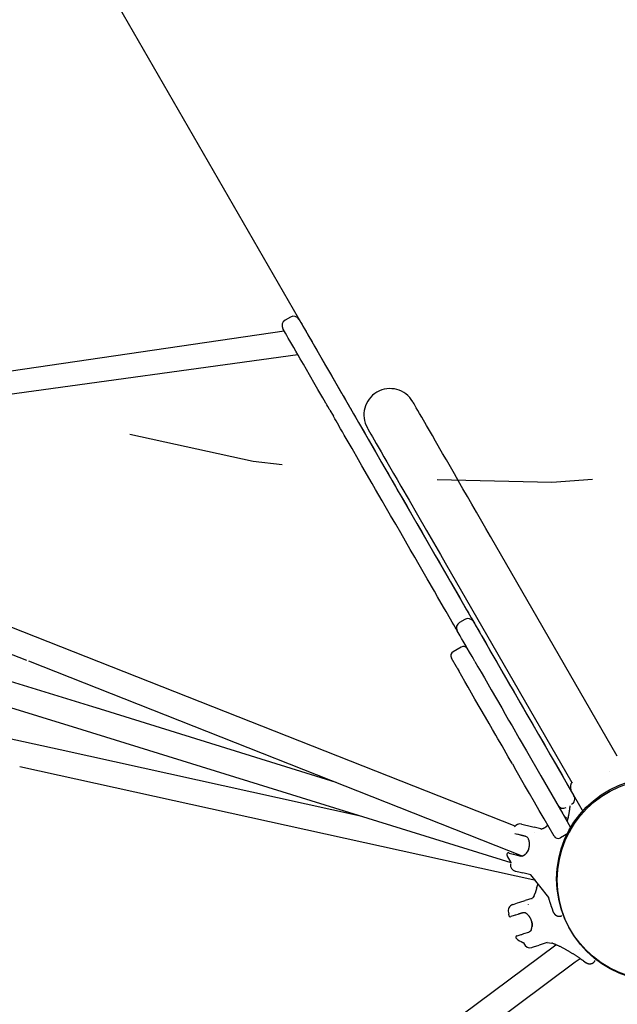
# Model space of a CAD drawing. Extents: x -0.2 to 14.3, y 6.1 to 17.6.
# Drawn here: x 3.7 to 4.1, y 10.9 to 11.5 of the extents above; entities that cross this region are included whole.
import ezdxf

# ---------------------------------------------------------------- set-up
doc = ezdxf.new("R2010")
doc.units = 0
doc.linetypes.add('DOT', pattern=[0.00635, 0, -0.00635])
doc.layers.add('LAYER01', color=7, linetype='Continuous')
doc.layers.add('LAYER10', color=7, linetype='Continuous')

msp = doc.modelspace()

# ---------------------------------------------------------------- linework, layer by layer
at = {"layer": 'LAYER01', "color": 7, "linetype": 'Continuous'}
for p, q in [((4.087662490880421, 10.99297597116651), (3.60407193556127, 11.83057938303973)), ((3.899413053994632, 11.31096525370019), (3.895948808208443, 11.30896522925629)), ((3.895381628249615, 11.30194748541202), (3.665977685106977, 11.26833078220565)), ((3.40778486628232, 11.21844297239889), (3.903989178171176, 11.28703791974659)), ((4.043704842587966, 10.98395224559665), (3.456741918817341, 11.2153744992404)), ((3.441279270366074, 11.2042723041003), (3.729713916329989, 11.09055100176108)), ((3.777885389281857, 11.05880200896234), (3.413948349165578, 11.17150532341882)), ((4.109470519295822, 11.02882187371422), (4.027973212493887, 11.1699855928446)), ((3.390168112952994, 11.16211979418666), (3.765202948090832, 11.04597990568255)), ((3.998787777178518, 11.15313610200042), (4.080285088976445, 11.01197237421636)), ((3.751391704115225, 11.03295816923898), (3.255200552965657, 11.14215741132935)), ((4.011507154445177, 11.11680408518521), (4.008043061914889, 11.11480424337774)), ((4.009065826649802, 11.09903209705614), (4.003869634055959, 11.09603222386975)), ((3.730830555799873, 11.09011073079088), (4.048689201949545, 10.9647882624694)), ((4.006020699381772, 11.08630618522269), (4.002859294914828, 11.09178194925285)), ((3.928681085270489, 11.01210414177573), (3.773693208569857, 11.06010043582052)), ((3.765202988604284, 11.04598003650725), (4.04092597352467, 10.96059479128511)), ((3.944452288819256, 10.99047033424697), (3.751391710016758, 11.03295819605499)), ((3.725264724709827, 11.02232525061071), (4.05712115151522, 10.94929188860017)), ((4.076269750098435, 10.98956466256686), (4.075935329060095, 10.98920600245588)), ((4.076002856078903, 10.98914404737021), (4.076424474989583, 10.98965891957432)), ((4.076343958889686, 10.989613503686), (4.076004592364439, 10.98923689557534)), ((4.060384178468667, 10.98215725270959), (4.056022431731002, 10.98324681464072)), ((4.056485013738003, 10.98015958986108), (4.056347870041181, 10.98016760548879)), ((4.064776539649263, 10.98453347144682), (4.06411824608179, 10.98393739721097)), ((4.045907082495593, 10.97853312993634), (4.045589357832331, 10.9786123772508)), ((4.047327523066285, 10.97817811330873), (4.045907082495593, 10.97853312993634)), ((4.052171870271475, 10.97614203173172), (4.052035272639454, 10.97642192257045)), ((4.078066136447424, 10.97951470345719), (4.07286994385358, 10.97651483027079)), ((4.076692101221268, 10.97872152693729), (4.076400307715736, 10.97795049849817)), ((4.042450944710113, 10.9660484675766), (4.042769187902128, 10.96596909638676)), ((4.042769187902128, 10.96596909638676), (4.044188835989517, 10.96561443351843)), ((4.04916931159114, 10.96495028477932), (4.049422360850368, 10.96513352698245)), ((4.053960976363891, 10.95264522145421), (4.048740259502483, 10.95393642678696)), ((4.054437635788706, 10.93750811250222), (4.050155643928342, 10.93613857275916)), ((4.052174007816493, 10.93375706397473), (4.052053189398706, 10.9336916228139)), ((4.039468391739963, 10.92852069670804), (4.039724191154089, 10.92772060834143)), ((4.044036516159798, 10.92680572768598), (4.043724713589551, 10.926706023429)), ((4.045431255034035, 10.92725192986522), (4.044036516159798, 10.92680572768598)), ((4.050621745859552, 10.92807076165636), (4.050358333750285, 10.92823670984377)), ((4.05396041198155, 10.91697468414117), (4.05407907739002, 10.91726353356304)), ((4.047670281209987, 10.91437175597955), (4.047982618587455, 10.9144716339395)), ((4.047982618587455, 10.9144716339395), (4.049376333506281, 10.91491745039896)), ((4.070037943276886, 10.90752899835204), (3.617208470241921, 10.57134393881262)), ((4.064417199568878, 10.90920287570844), (4.059294917477685, 10.90756458546343)), ((4.085253054870321, 10.9049368324296), (4.085251737504928, 10.90493544796651)), ((2.818638511138896, 9.958550365194895), (4.082313991688541, 10.89671548359684)), ((4.095103663448351, 10.89741162521685), (4.095269598331855, 10.89766890153521))]:
    msp.add_line(p, q, dxfattribs=at)
at = {"layer": 'LAYER01'}
for p, q in [((3.924737364426215, 11.25109950740334), (3.926961390100776, 11.24724755805019)), ((4.042019376534517, 11.02395201841943), (4.043642479967084, 11.0211402739309)), ((4.06536698444778, 10.9380955165144), (4.053960976363891, 10.95264522145421)), ((4.057616148412732, 10.9440874989108), (4.058531520073043, 10.94681495534414)), ((4.055725838832099, 10.93869295513326), (4.056675320111364, 10.94098743352918)), ((4.068496724750305, 10.92846608251806), (4.067520294133415, 10.93127736055196)), ((4.064417199568878, 10.90920287570844), (4.067423462965821, 10.90883866291163)), ((4.082313991688541, 10.89671548359684), (4.085552205541244, 10.89891699867704)), ((4.087827486508565, 10.89735166427157), (4.089473707433814, 10.89623793359715))]:
    msp.add_line(p, q, dxfattribs=at)
at = {"layer": 'LAYER01', "color": 7, "linetype": 'Continuous'}
for points in [[(3.904877072305498, 11.30950101032258), (3.904888680430169, 11.30948099872076), (3.905043222894403, 11.30921312753534), (3.905375722987286, 11.3086375062834), (3.905880456648463, 11.30776298429974), (3.906549566547547, 11.30660393587181), (3.907372188206957, 11.3051791261071), (3.908335105508945, 11.30351147211602), (3.909422489841791, 11.30162763942515), (3.910617214289198, 11.29955849539121), (3.911899640684604, 11.29733701463974), (3.913249347908568, 11.29499931870236), (3.914644362432484, 11.29258283178564), (3.916062335529745, 11.29012684912758)], [(3.905669950342158, 11.28412710275463), (3.904251977244898, 11.28658308541269), (3.902856855124162, 11.28899935137905), (3.901507255496968, 11.29133726826687), (3.90022467584566, 11.29355856638191), (3.899030104654118, 11.29562789305213), (3.897942567065407, 11.29751154310672), (3.89697980301937, 11.29917937973414), (3.896157181359909, 11.30060418949894), (3.895488117119956, 11.30176319961285), (3.894983184543748, 11.30263757727411), (3.894650837706816, 11.30321338116238), (3.89449629524258, 11.3034812523478), (3.894484732776955, 11.30350122563555)], [(3.916062335529745, 11.29012684912758), (3.918054658478937, 11.28667567971865), (3.920028986988992, 11.28325610563225), (3.921966958171264, 11.27989909765334), (3.925664248095702, 11.2734949709914), (3.927389743787215, 11.27050611315713), (3.930515945505609, 11.26509132391465), (3.932255446621578, 11.26207826416182)], [(3.921863061433989, 11.25607851778887), (3.920123605977018, 11.25909153922771), (3.916997358599627, 11.26450636678418), (3.915271908567196, 11.26749518630451), (3.911574572983676, 11.27389935128038), (3.909636601801403, 11.27725635925929), (3.907662318950431, 11.28067589503176), (3.905669950342158, 11.28412710275463)], [(3.932255446621578, 11.26207826416182), (3.93233126966714, 11.26194709997878), (3.932609173418942, 11.26146553414849), (3.933088309809734, 11.26063552326348), (3.933763535245415, 11.25946605204767), (3.934627458911455, 11.25796954712914), (3.935129902869703, 11.25709943641273)], [(3.924737364426215, 11.25109950740334), (3.924235073723866, 11.25196980075619), (3.923371150057778, 11.2534663056748), (3.922695924622008, 11.25463577689056), (3.922216788231354, 11.25546578777553), (3.921938776882734, 11.25594713265547), (3.921863061433989, 11.25607851778887)], [(3.935129902869703, 11.25709943641273), (3.93558321369433, 11.25631412819629), (3.935820999399226, 11.25590233030753), (3.936066143361355, 11.25547751063402), (3.936318815115452, 11.25504014939048), (3.936846204015033, 11.25412669744167), (3.937120921160518, 11.25365060673639)], [(3.937120921160518, 11.25365060673639), (3.937758546547732, 11.25254630062504), (3.938327146135777, 11.25156123015028), (3.939048575774575, 11.25031190409734), (3.939908357170219, 11.24882260994624), (3.940889526587187, 11.24712283317058), (3.941972967564585, 11.24524635556949), (3.943137009908471, 11.24323003557341), (3.944358756983498, 11.24111362818813), (3.945614190131849, 11.23893907489582), (3.946878485110875, 11.23674930440869), (3.949333952658229, 11.23249617152449)], [(4.027973212493887, 11.1699855928446), (4.024954318332925, 11.17521447558745), (4.018960702186864, 11.18559627004113), (4.016007676599195, 11.19071105638004), (4.013098565511662, 11.19575039914915), (4.010243470298858, 11.20069555110767), (4.007453212955554, 11.20552871651108), (4.004737761055916, 11.21023219410951), (3.999570908839933, 11.21918196803099), (3.997138155291813, 11.22339549916537), (3.992619003633919, 11.23122348667617), (3.990548793054798, 11.23480910891646), (3.986825344848778, 11.2412588399154), (3.983701860043986, 11.24666917064317), (3.982379632038484, 11.24895922008944), (3.981223828576478, 11.25096115686471), (3.980238683246673, 11.25266769357343), (3.979427669711886, 11.2540724917364), (3.97879380822057, 11.25517052706269), (3.978339251498481, 11.25595750322712), (3.978066021647695, 11.25643110094406), (3.977974705882839, 11.25658896003404)], [(3.938941567470592, 11.22649642515162), (3.936486099923238, 11.23074955803582), (3.935221804944259, 11.23293932852286), (3.933966371795911, 11.23511388181517), (3.932744624720884, 11.23723028920045), (3.93158058237691, 11.23924660919648), (3.929515818726729, 11.24282268093685), (3.928656037331172, 11.244311975088), (3.92793476094819, 11.24556148377732), (3.927366008104244, 11.24654637161566), (3.926961390100776, 11.24724755805019), (3.926728535972931, 11.24765086036343)], [(3.948789469482553, 11.23973961351219), (3.948880631991374, 11.23958157178583), (3.949153969438977, 11.23910819501924), (3.950242234396518, 11.23722300089223), (3.951053247931309, 11.23581820272925), (3.952038546516976, 11.23411184865683), (3.953194196723117, 11.23210972924527), (3.954516424728619, 11.229819679799), (3.957639909533462, 11.22440934907114), (3.959429832162766, 11.22130884950751), (3.961363510995294, 11.21795980070858), (3.965632662153701, 11.2105647542406), (3.967952918891477, 11.20654615264361), (3.97038547352453, 11.20233247718668), (3.975552325740598, 11.19338270326525), (3.981058080642483, 11.18384602194951), (3.986822440198859, 11.17386170985827), (3.989775312530543, 11.16874674088289), (3.99276108162929, 11.16357491080868), (3.995769036273373, 11.15836516737965), (3.998787777178518, 11.15313610200042)], [(3.949333952658229, 11.23249617152449), (3.95354030115075, 11.22521015885561), (3.955706393798976, 11.22145848846156), (3.957895047190434, 11.21766703368143), (3.960092337293935, 11.21386148432514), (3.96228323790615, 11.21006658764066), (3.964453319568905, 11.20630752384289), (3.966588335460456, 11.20260931989083), (3.968674205116516, 11.1989965519093), (3.970696890555542, 11.19549282666042)], [(3.960304505367954, 11.18949308028746), (3.958281712332109, 11.19299658458598), (3.956195950272867, 11.19660957351787), (3.954060934381316, 11.20030777746993), (3.95189069946261, 11.20406665863136), (3.945313855355436, 11.21545855945226), (3.943147961622244, 11.21921037416872), (3.938941567470592, 11.22649642515162)], [(3.970696890555542, 11.19549282666042), (3.974082544995639, 11.18962845004977), (3.977385063791943, 11.18390822109271), (3.980597147448124, 11.17834448978963), (3.983711724763156, 11.17294941457061), (3.986722243065027, 11.1677350299905), (3.98962176495309, 11.16271244848878), (3.992404269385827, 11.15789294727417), (3.99506339625243, 11.15328684312627), (3.999989171737205, 11.14475505231711), (4.002244848281288, 11.14084790981306), (4.004355737918326, 11.13719142639301), (4.008125132651563, 11.13066236801907), (4.009775291268879, 11.12780395533575), (4.012588764861421, 11.12293076672888), (4.013745781663626, 11.1209265668491), (4.014732991577761, 11.11921674149193), (4.015548118002604, 11.11780506845373), (4.016971172756043, 11.1153398418076)], [(4.006578833227536, 11.10934005712071), (4.006552264014157, 11.1093860062834), (4.005796831865005, 11.11069467749009), (4.005155579559154, 11.11180513944448), (4.004340606390086, 11.11321699511892), (4.003353442135118, 11.11492678216221), (4.002196379673833, 11.11693102035592), (3.999382906081288, 11.12180420896279), (3.997732747463889, 11.12466262164606), (3.993963352730736, 11.13119168002005), (3.99185250875278, 11.13484812512617), (3.987201209016202, 11.14290465027049), (3.984671011064707, 11.14728709675335), (3.982011884198239, 11.15189320090122), (3.979229379765501, 11.15671270211582), (3.976329857877441, 11.16173528361754), (3.970204609004585, 11.17234456078034), (3.966992525348406, 11.17790829208341), (3.963690159808052, 11.18362870367681), (3.960304505367954, 11.18949308028746)], [(4.016971172756043, 11.1153398418076), (4.016995527305926, 11.11529792970579), (4.01718140420282, 11.1149760646163), (4.017548983168875, 11.11433895004794), (4.018096189694484, 11.11339143916883), (4.018818816394922, 11.11213955243297), (4.019712101227466, 11.11059226563075), (4.020769853616041, 11.10876037575625), (4.021984529490167, 11.10665612680123), (4.023347922525005, 11.10429449714303), (4.024850701197195, 11.10169172058692), (4.026482242426677, 11.09886573719998), (4.028231241423903, 11.09583599280772), (4.030085727968262, 11.09262373657271), (4.03203301757209, 11.08925112825935), (4.036150630236065, 11.08211863110762), (4.038292671669383, 11.07840830703931), (4.040470675777259, 11.07463605926739), (4.042669237981822, 11.07082757502205), (4.04487344603036, 11.0670096845992), (4.047068019220344, 11.06320859375766), (4.049237585531171, 11.05945058488417), (4.051367183874303, 11.05576159553971)], [(4.016917863889753, 11.09143137129801), (4.016089857239088, 11.09286599082702), (4.014458316009608, 11.09569197421396), (4.012955582996497, 11.09829471245614), (4.011592144302581, 11.10065638042828), (4.010377315172639, 11.10276044674691), (4.009319716039875, 11.10459251925779), (4.008426431207333, 11.10613980606002), (4.007703651250995, 11.10739151015944), (4.007156597981202, 11.10833920367494), (4.00678886575933, 11.10897613560692), (4.006602988862388, 11.1092980006965), (4.006578833227536, 11.10934005712071)], [(4.002771439710926, 11.09193410333395), (4.002859294914828, 11.09178194925285)], [(4.017950958393369, 11.08964195930155), (4.017188546361578, 11.09096271231047), (4.016917863889753, 11.09143137129801)], [(4.017950958393369, 11.08964195930155), (4.019877869360074, 11.08630450315665), (4.021895107870159, 11.0828103284077), (4.023989519743301, 11.07918261142932), (4.028354037618796, 11.0716225717318), (4.035122949199155, 11.05989800882733), (4.037379248692034, 11.05599003234926), (4.039610632624004, 11.05212506121144), (4.04180235192309, 11.04832854382649)], [(4.006020699381772, 11.08630618522269), (4.0060331261934, 11.08628455292045), (4.006115169195732, 11.08614225585108), (4.006272399193048, 11.08587026204328), (4.006501065391281, 11.08547420881143), (4.007558573205781, 11.08364221292859)], [(4.031410012394633, 11.04232875913951), (4.029218094180465, 11.04612513220214), (4.026986710248494, 11.04999010333996), (4.024730609670698, 11.05389822414035), (4.017961652431157, 11.06562282535893), (4.013597134555714, 11.07318286505636), (4.011502722682572, 11.07681058203475), (4.009485484172436, 11.08030475678378), (4.007558573205781, 11.08364221292859)], [(4.051367183874303, 11.05576159553971), (4.055091013631561, 11.04931185560726), (4.05883037859055, 11.04283445140493), (4.062585086189534, 11.03633110070813), (4.066353903633108, 11.02980283799418), (4.070136393785629, 11.02325127503004), (4.073931568425765, 11.01667755230159), (4.077738745843725, 11.01008317556719), (4.081557029136334, 11.00346920868483)], [(4.04180235192309, 11.04832854382649), (4.046400633931637, 11.04036350448749), (4.051022543121238, 11.03235809711911), (4.060330618903817, 11.01623516043832), (4.065014163078136, 11.0081229440615), (4.069715124401962, 10.99997992802228), (4.074432429689299, 10.99180919153223), (4.079164330792543, 10.98361282399303)], [(4.042019376534517, 11.02395201841943), (4.040686603665375, 11.02626056477543), (4.039355559488326, 11.0285657931025), (4.038026550515083, 11.03086806867345), (4.036699315893098, 11.03316698790158), (4.035373946940411, 11.03546247415885), (4.034050642572005, 11.03775467176775), (4.032729249532029, 11.04004339809176), (4.031410012394633, 11.04232875913951)], [(4.068771945604956, 10.97761307762007), (4.062445268355, 10.9885715865639), (4.059291998349943, 10.9940336774718), (4.056145812647699, 10.99948297647879), (4.053007412413231, 11.00491920645359), (4.049877022765226, 11.01034124477746), (4.043642479967084, 11.0211402739309)], [(4.104262409995128, 11.0191867000836), (4.104262485968064, 11.01918683096186), (4.10426252108862, 11.01918685267799), (4.104262556589663, 11.01918687645359), (4.104262592661436, 11.01918690331841), (4.104262629494182, 11.01918693430219), (4.104262667278147, 11.01918697043465), (4.104262706203573, 11.01918701274555), (4.104262746460703, 11.01918706226461), (4.104262787887868, 11.01918711965325), (4.104262828915722, 11.01918718409953), (4.104262867623014, 11.0191872544232), (4.104262902088488, 11.01918732944398), (4.104262930390887, 11.01918740798162), (4.104262950608958, 11.01918748885584), (4.104262960821445, 11.0191875708864), (4.104262959107092, 11.01918765289302), (4.104262944120663, 11.01918773411385), (4.104262916820998, 11.01918781546056), (4.104262878742952, 11.01918789826326), (4.104262831421384, 11.01918798385203), (4.104262776391153, 11.01918807355698), (4.104262715187115, 11.01918816870819), (4.10426264934413, 11.01918827063575), (4.104262580397052, 11.01918838066975), (4.10426250947001, 11.01918849971183), (4.104262436044224, 11.01918862694976), (4.104262359190174, 11.01918876114284), (4.104262277978346, 11.01918890105039), (4.104262191479227, 11.01918904543173), (4.104262098763299, 11.01918919304616), (4.104261998901049, 11.019189342653), (4.104261890962962, 11.01918949301155), (4.104261774362045, 11.01918964309812), (4.104261649881454, 11.01918979275682), (4.104261518646848, 11.0191899420488), (4.104261381783898, 11.01919009103517), (4.104261240418271, 11.01919023977706), (4.104261095675638, 11.01919038833558), (4.104260948681667, 11.01919053677186), (4.104260800562026, 11.01919068514701)], [(4.080584766459594, 11.01214538566259), (4.080480729386866, 11.01207258050877), (4.080377469232285, 11.01199827706452), (4.080275844525694, 11.0119211972823), (4.080176672991088, 11.01183995299313), (4.080080772352462, 11.01175315602804), (4.079988960333812, 11.01165941821805), (4.079902054659129, 11.01155735139417), (4.079820873052411, 11.01144556738741), (4.079746139026536, 11.0113230902449), (4.07967819929849, 11.01119059293536), (4.079617306360264, 11.01104916062727), (4.079563712710786, 11.01089987849728), (4.079517670848988, 11.01074383172204), (4.079479433273798, 11.0105821054782), (4.079449252484147, 11.0104157849424), (4.079427380978964, 11.01024595529129), (4.079413813178834, 11.01007346690357), (4.079407511217006, 11.00989823104353), (4.079407179140942, 11.00971992415537), (4.079411521001824, 11.00953822269437), (4.079419240850837, 11.00935280311577), (4.079429042739162, 11.00916334187486), (4.079439630717983, 11.0089695154269), (4.079449708838482, 11.00877100022717), (4.079458234763409, 11.00856763106286), (4.079465180607975, 11.00835987615413), (4.079470772097185, 11.00814836202301), (4.079475234956934, 11.00793371520657), (4.079478794913114, 11.00771656224188), (4.079481677691617, 11.007497529666), (4.079484109018334, 11.00727724401598), (4.079486314619159, 11.00705633182891)], [(4.078992496663694, 10.99699708871743), (4.078952936206888, 10.9966606438249), (4.078913042170996, 10.99632392015462), (4.078872562556777, 10.99598685886878), (4.078831204575071, 10.9956492911596), (4.078788675436713, 10.9953110482193), (4.078744682352541, 10.99497196124011), (4.078698932533392, 10.99463186141423), (4.078651133190104, 10.9942905799339), (4.078601076422666, 10.99394809839715), (4.078548893913333, 10.99360500021575), (4.078494802226182, 10.99326201915289), (4.078439017928956, 10.99291988899895), (4.078381757589395, 10.99257934354432), (4.078323237775243, 10.99224111657937), (4.078263675054244, 10.99190594189451), (4.078203285994137, 10.9915745532801), (4.078142264519047, 10.99124761954406), (4.078080714008677, 10.99092554975005), (4.078018715190524, 10.99060868792619), (4.077956348796377, 10.99029737812713), (4.077893695558026, 10.98999196440751), (4.077830836207264, 10.989692790822), (4.077767851475878, 10.98940020142524), (4.077704822095661, 10.98911454027188), (4.077641814586459, 10.98883594254362), (4.07757883865476, 10.98856370810046), (4.077515889785281, 10.98829692788084), (4.077452963467651, 10.9880346928475), (4.077390055191498, 10.98777609396318), (4.077327160446456, 10.98752022219064), (4.077264274722154, 10.98726616849261), (4.077201393508221, 10.98701302383184)], [(4.047775906801945, 10.98530705859791), (4.047821139494064, 10.98529586891522), (4.048179505131144, 10.98520617259068), (4.049894124558477, 10.98477797219125), (4.052668363253438, 10.98408495592391), (4.056022431731002, 10.98324681464072)], [(4.060454039683811, 10.98213971341951), (4.060458073772872, 10.9821388760127), (4.060462104056524, 10.98213793197566), (4.060466207938437, 10.98213699432096), (4.060470422217742, 10.98213606623974), (4.06047478369357, 10.98213515092319), (4.060479329165052, 10.98213425156247), (4.060484095431318, 10.98213337134874), (4.060489119291498, 10.98213251347317), (4.060494441691866, 10.98213168172186), (4.060500120164598, 10.98213088226117), (4.060506216389769, 10.98213012185224), (4.06051279204708, 10.98212940725631), (4.060519908816228, 10.98212874523459), (4.060527628376909, 10.98212814254831), (4.060536012408824, 10.98212760595869), (4.060545122591669, 10.98212714222695), (4.060555018663904, 10.9821267564092), (4.06056575259476, 10.98212644674146), (4.060577374413453, 10.98212620975454), (4.060589934148585, 10.9821260419793), (4.060603481828764, 10.9821259399466), (4.060618067482593, 10.98212590018729), (4.060633741138675, 10.98212591923224), (4.060650552825616, 10.9821259936123), (4.060668519483777, 10.98212611935597), (4.06068752569287, 10.98212629048237), (4.060707422946561, 10.98212650050826), (4.060728062737415, 10.98212674295038), (4.060749296558002, 10.98212701132548), (4.060770975900887, 10.98212729915032), (4.060792952258637, 10.98212759994165), (4.060815077123821, 10.98212790721624)], [(4.062103076348449, 10.98248643954288), (4.062069534731179, 10.98246978670787), (4.062035638573466, 10.9824530295046), (4.062001114576929, 10.98243628321456), (4.061965648822159, 10.98241955329434), (4.061928927389741, 10.98240284520055), (4.061890636360264, 10.98238616438982), (4.06185046181432, 10.98236951631873), (4.061808089832494, 10.98235290644392), (4.061763318235708, 10.98233635480622), (4.061716391828754, 10.98231993979278), (4.061667667150318, 10.98230375437232), (4.061617500742307, 10.98228789151489), (4.061566249146626, 10.98227244419054), (4.061514268905181, 10.98225750536933), (4.061461916559876, 10.98224316802132), (4.06140954865262, 10.98222952511653), (4.061357542703989, 10.98221666296565), (4.061306360175013, 10.98220464124983), (4.061256483498035, 10.98219351298852), (4.061208395109078, 10.98218333120233), (4.061162577444161, 10.98217414891188), (4.06111951293931, 10.98216601913778), (4.061079684030545, 10.98215899490063), (4.061043573153889, 10.98215312922105), (4.061011494826359, 10.98214844104095), (4.060983091911692, 10.98214481299247), (4.060957839348123, 10.98214209362762), (4.060935212077136, 10.98214013149914), (4.060914685040214, 10.98213877515974), (4.060895733178842, 10.98213787316216), (4.060877831434503, 10.98213727405913), (4.06086045474868, 10.98213682640336)], [(4.063759134996026, 10.9836162621552), (4.063723948432068, 10.98358391597981), (4.063688292354226, 10.9835512160686), (4.063651778523798, 10.98351802835806), (4.063613978064488, 10.98348410894854), (4.063574462100005, 10.98344921394036), (4.063532801754056, 10.98341309943387), (4.063488568150348, 10.9833755215294), (4.063441332412585, 10.98333623632729), (4.063390789623306, 10.9832950924968), (4.063337130725193, 10.98325230900391), (4.063280670612664, 10.98320819737751), (4.063221724183686, 10.98316306914949), (4.063160606336225, 10.98311723585174), (4.063097631968245, 10.98307100901617), (4.063033115977714, 10.98302470017467), (4.062967373262597, 10.98297862085913), (4.062900765650744, 10.98293308917801), (4.06283384272083, 10.98288844956923), (4.062767200972477, 10.98284505304064), (4.062701436909771, 10.98280325060341), (4.062637147036806, 10.98276339326871), (4.062574927857669, 10.98272583204769), (4.06251537587645, 10.98269091795154), (4.06245908759724, 10.98265900199141), (4.062406479681243, 10.98263030689981), (4.062357249450159, 10.98260454231491), (4.062310914373646, 10.9825812895904), (4.062266991925945, 10.98256013008288), (4.062224999581292, 10.98254064514897), (4.062184454813926, 10.98252241614524), (4.062144875098086, 10.98250502442832), (4.062105777908005, 10.9824880513548)], [(4.064123632670615, 10.98394594916031), (4.064098861633407, 10.9839230959416), (4.064074114997648, 10.98390020589167), (4.064049498447261, 10.98387746185821), (4.06402507702493, 10.98385493684948), (4.064000915773341, 10.98383270387371), (4.06397707973518, 10.98381083593913), (4.063953633953132, 10.98378940605398), (4.063930643469884, 10.98376848722652), (4.063908151645349, 10.98374812812717), (4.063886115121488, 10.98372828008722), (4.06386446885374, 10.9837088700967), (4.063843147799422, 10.98368982514738), (4.063822086915844, 10.98367107223102), (4.063801221160324, 10.98365253833937), (4.063780485490175, 10.98363415046421), (4.06375981486271, 10.98361583559728)], [(4.045589357832331, 10.9786123772508), (4.044382802392291, 10.97891396764094), (4.043631985203907, 10.97910142112644)], [(4.050577631312519, 10.97736620562285), (4.050413586388284, 10.97740732938738), (4.050249953597824, 10.97744822956576), (4.050087226086466, 10.97748890211915), (4.049925856493762, 10.97752923323508), (4.049766297459263, 10.97756910910105), (4.049609001622521, 10.97760841590458), (4.049454421623086, 10.97764703983317), (4.04930301010051, 10.97768486707433), (4.049155142451135, 10.97772180341652), (4.049010885184986, 10.9777578330304), (4.048870227544159, 10.97779295969373), (4.048733158783112, 10.97782718718121), (4.048599668156299, 10.97786051926751), (4.048469744918176, 10.97789295972732), (4.048343378323199, 10.97792451233533), (4.048220557625824, 10.97795518086622), (4.048101200211598, 10.97798498680791), (4.047984936066256, 10.97801402248226), (4.047871323284958, 10.97804239792979), (4.047759919973696, 10.9780702231883), (4.047650284238463, 10.9780976082956), (4.047541974185253, 10.97812466328948), (4.047434547920057, 10.97815149820776), (4.047327563548869, 10.97817822308823)], [(4.049422360850354, 10.9651335269824), (4.049582701011948, 10.96526708186691), (4.049742705724904, 10.96540144799666), (4.049902120529035, 10.96553765591959), (4.050060650469925, 10.96567662653229), (4.050218000593164, 10.96581928073134), (4.050373875944335, 10.96596653941332), (4.050527981569029, 10.96611932347484), (4.050680022512831, 10.96627855381247), (4.050829692707411, 10.96644491676256), (4.050976641542511, 10.96661816033487), (4.051120507318603, 10.96679779800339), (4.051260928323838, 10.96698334322985), (4.051397542846364, 10.96717430947601), (4.051529989174329, 10.96737021020363), (4.051657905595883, 10.96757055887444), (4.051780930399177, 10.96777486895019), (4.051898709356049, 10.96798254721216), (4.052010918098213, 10.9681925736178), (4.052117239762471, 10.9684038214732), (4.052217357474929, 10.9686151640699), (4.05231095436169, 10.96882547469941), (4.052397713548856, 10.96903362665329), (4.052477318162534, 10.96923849322305), (4.052549451328828, 10.96943894770024), (4.052613955751025, 10.96963418237519), (4.052671312389254, 10.96982466542373), (4.052722161795658, 10.97001118405188), (4.052767144514964, 10.97019452544995), (4.052806901091901, 10.97037547680827), (4.052842072071197, 10.97055482531717), (4.05287329799758, 10.97073335816695), (4.052901219415777, 10.97091186254796), (4.052926347137336, 10.9710911012912), (4.052948673012624, 10.97127173968264), (4.052968059166959, 10.97145441867971), (4.052984367721591, 10.97163977922449), (4.052997460797775, 10.971828462259), (4.05300720051676, 10.97202110872531), (4.053013448999798, 10.97221835956547), (4.053016068368143, 10.97242085572152), (4.053014808858862, 10.97262904842124), (4.053008973165081, 10.97284262992592), (4.052997752097808, 10.97306110281382), (4.052980336467012, 10.9732839696476), (4.052955917082671, 10.97351073298988), (4.052923684754759, 10.97374089540331), (4.052882830293247, 10.97397395945054), (4.052832544508111, 10.97420942769421), (4.05277236641584, 10.97444684589648), (4.052703227876649, 10.9746859324955), (4.052626408952222, 10.97492644916381), (4.052543189706765, 10.97516815755655), (4.052454850204482, 10.97541081932883), (4.052362670509579, 10.97565419613576), (4.052267930686265, 10.97589804963247), (4.052171910798745, 10.97614214147405)], [(4.051687071698719, 10.96765863325176), (4.051634816842468, 10.96757330136533), (4.051582670684962, 10.96748838980756), (4.051530822958683, 10.96740453826029), (4.051479422879246, 10.9673222767288), (4.051428619662265, 10.96724213521832), (4.051378562523354, 10.96716464373411), (4.051329400678126, 10.96709033228144), (4.051281283342196, 10.96701973086554), (4.051234309988709, 10.96695319281733), (4.05118838114845, 10.96689036481184), (4.051143347601876, 10.96683071683788), (4.051099060133372, 10.96677371889019), (4.051055369527323, 10.96671884096352), (4.051012126568115, 10.96666555305261), (4.050969182040138, 10.96661332515221), (4.050926386727773, 10.96656162725707)], [(4.05249856445183, 10.96931539444218), (4.052451738471864, 10.96919191859625), (4.052405065752088, 10.96906944815962), (4.052358780602668, 10.96894920792792), (4.052313076808781, 10.96883231300361), (4.052268148155605, 10.96871987848916), (4.052224188428317, 10.96861301948701), (4.052181391412096, 10.96851285109965), (4.052139950892118, 10.96842048842952), (4.052099996055081, 10.96833667487028), (4.05206139771771, 10.96826066703627), (4.052023962091404, 10.96819134981705), (4.051987495390987, 10.96812760811014), (4.051951803831281, 10.96806832681308), (4.051916693627108, 10.96801239082341), (4.05188197099329, 10.96795868503866), (4.05184744214465, 10.96790609435638)], [(4.039696592740675, 10.96673662332165), (4.039845130158215, 10.96669943885913), (4.042450944710113, 10.9660484675766)], [(4.04069342483539, 10.96122628613912), (4.040711970854093, 10.9611978015629), (4.040730344696505, 10.96116913761776), (4.040748455000201, 10.96114033415931), (4.040766169995822, 10.9611113214309), (4.040783357914012, 10.96108202967586), (4.040799886985414, 10.96105238913756), (4.040815625440667, 10.96102233005932), (4.040830441510415, 10.9609917826845), (4.040844230375511, 10.96096069708612), (4.040856995008859, 10.96092910267278), (4.040868765336088, 10.96089704867793), (4.040879571281565, 10.96086458433745), (4.040889442769665, 10.96083175888721), (4.040898409724758, 10.96079862156308), (4.040906502071217, 10.96076522160092), (4.04091374973341, 10.9607316082366), (4.040920169968416, 10.96069782805361), (4.040925729358121, 10.96066391704376), (4.040930381818834, 10.96062990854138), (4.040934081266006, 10.96059583588334), (4.040936781615088, 10.96056173240652), (4.040938436781528, 10.96052763144778), (4.04093900068078, 10.96049356634401), (4.040938427228292, 10.96045957043208), (4.040936702675404, 10.96042566935401), (4.040933942615558, 10.96039185799126), (4.040930294978494, 10.96035812352505), (4.04092590769375, 10.96032445313929), (4.040920928690862, 10.96029083401789), (4.040915505899365, 10.96025725334476), (4.040909787248796, 10.9602236983038), (4.040903920668692, 10.96019015607893)], [(4.044188835989532, 10.96561443351845), (4.044326529423889, 10.96558013540439), (4.044464159790309, 10.96554573390977), (4.04460174490463, 10.96551134496633), (4.0447392621408, 10.96547697484966), (4.044876688872771, 10.96544262983533), (4.045014002474491, 10.96540831619894), (4.045151180319912, 10.96537404021608), (4.045288199782985, 10.96533980816233), (4.04542503583212, 10.9653056265809), (4.045561653736761, 10.96527150310467), (4.045698016382764, 10.96523744562864), (4.045834086645009, 10.96520346205056), (4.045969827398374, 10.96516956026818), (4.04610520151774, 10.96513574817926), (4.046240171877987, 10.96510203368154), (4.046374701353997, 10.96506842467278), (4.046508768977529, 10.96503492536951), (4.04664241833204, 10.9650015252823), (4.046775709179531, 10.96496821023513), (4.046908701271174, 10.96493496605465), (4.047041454358138, 10.96490177856752), (4.047174028191591, 10.96486863360041), (4.047306482522706, 10.96483551697997), (4.047438877102651, 10.96480241453287)], [(4.049459668728738, 10.96516166727083), (4.049409447003837, 10.96512732511119), (4.049358863794343, 10.96509305027093), (4.049307638604855, 10.96505912937264), (4.049255450445379, 10.96502573938731), (4.049201978325916, 10.96499305728593), (4.049146901256472, 10.96496126003949), (4.04908989824705, 10.96493052461897), (4.049030648307652, 10.96490102799537), (4.048968966167886, 10.96487294987956), (4.048905209467724, 10.96484648095924), (4.048839871557613, 10.96482181465706), (4.04877344579256, 10.96479914439816), (4.048706425527578, 10.96477866360766), (4.048639304117677, 10.96476056571069), (4.048572574917867, 10.96474504413237), (4.048506731283158, 10.96473229229784), (4.048442187471445, 10.96472242673245), (4.048379041385881, 10.96471525637318), (4.048317311822868, 10.96471051325421), (4.048257017583625, 10.96470792941124), (4.048198177469371, 10.96470723687996), (4.048140810281327, 10.96470816769607), (4.04808493482071, 10.96471045389527), (4.048030569888743, 10.96471382751325), (4.04797769928732, 10.96471804817405), (4.047926166854277, 10.96472298585794), (4.047875781418635, 10.96472853813268), (4.047826351814159, 10.96473460256648), (4.047777686874618, 10.96474107672752), (4.047729595433776, 10.96474785818398), (4.0476818863254, 10.96475484450407), (4.047634368383259, 10.96476193325597)], [(4.040851582134102, 10.96061768817832), (4.040858601437901, 10.96059839406973), (4.040865478278798, 10.96057887277727), (4.040872151010922, 10.96055911632944), (4.040878517579884, 10.96053900714853), (4.040884475931297, 10.96051842765685), (4.040889924010775, 10.96049726027673), (4.040894759763931, 10.96047538743046), (4.040898881136378, 10.96045269154036), (4.04090222009224, 10.96042909421954), (4.04090484466701, 10.96040467385664), (4.040906856915457, 10.9603795480276), (4.040908358891969, 10.9603538343101), (4.04090945265093, 10.96032765028184), (4.040910240246732, 10.96030111352051), (4.04091082373376, 10.9602743416038), (4.0409113051664, 10.9602474521094)], [(4.043808979700203, 10.95515593743302), (4.043859260701649, 10.95514362393782), (4.044254673345869, 10.95504587193679), (4.045013395516319, 10.95485800989738), (4.046074152689739, 10.95459566279737), (4.048740259502483, 10.95393642678696)], [(4.057616148412732, 10.9440874989108), (4.057604534833483, 10.94405133905531), (4.057592640938465, 10.9440143413291), (4.057580267564237, 10.94397588674317), (4.057567174971191, 10.94393524686769), (4.057553123419722, 10.9438916932728), (4.057537873170223, 10.94384449752864), (4.05752118448309, 10.94379293120536), (4.057502817618715, 10.94373626587312), (4.057482589491586, 10.94367392620891), (4.057460543641937, 10.94360594934614), (4.057436780261409, 10.9435325255168), (4.057411399542991, 10.94345384495702), (4.057384501679668, 10.94337009790293), (4.057356186864425, 10.94328147459065), (4.057326555290246, 10.94318816525632), (4.057295707150119, 10.94309036013606), (4.057263730301347, 10.94298821847013), (4.057230663272428, 10.94288177555945), (4.0571965322522, 10.94277103569647), (4.057161363431494, 10.94265600317993), (4.057125183001138, 10.94253668230857), (4.057088017151962, 10.94241307738115), (4.057049892074793, 10.94228519269642), (4.057010833960461, 10.94215303255312), (4.056970883524459, 10.94201668950667), (4.056930139600742, 10.94187660920475), (4.056888715542273, 10.94173332553296), (4.056846724704845, 10.94158737238629), (4.05680428044425, 10.9414392836597), (4.056761496116278, 10.94128959324818), (4.056718485076723, 10.94113883504671), (4.056675360681376, 10.94098754295026)], [(4.042059577668241, 10.93354902603472), (4.042455909169393, 10.93367583945385), (4.043144255371392, 10.93389593012367), (4.0441391636676, 10.93421420897203), (4.045396825519988, 10.9346163940494), (4.046862723143143, 10.93508536281885), (4.050155643928342, 10.93613857275916)], [(4.054506166160249, 10.93752997226406), (4.054510146694963, 10.93753141958804), (4.054514114121702, 10.93753277739975), (4.054518136422613, 10.93753417493757), (4.054522241034783, 10.93753563206452), (4.054526455395295, 10.93753716864367), (4.054530806941237, 10.93753880453805), (4.054535323109695, 10.9375405596107), (4.054540031337755, 10.9375424537247), (4.054544963477456, 10.93754451075442), (4.054550169038124, 10.93754677061879), (4.054555701944756, 10.93754927724832), (4.054561616121997, 10.93755207457343), (4.05456796549448, 10.93755520652451), (4.054574803986851, 10.93755871703195), (4.054582185523744, 10.93756265002617), (4.054590164029802, 10.93756704943755), (4.054598791044238, 10.93757195472784), (4.054608108560742, 10.93757738748225), (4.05461815618867, 10.93758336481789), (4.054628973536834, 10.93758990385159), (4.054640600214046, 10.93759702170018), (4.054653075829115, 10.9376047354805), (4.054666439990853, 10.93761306230938), (4.05468073230807, 10.93762201930365), (4.054695965627293, 10.93763160724286), (4.054712045739332, 10.93764176155344), (4.054728851674588, 10.9376524013257), (4.054746262462526, 10.93766344564934), (4.054764157132609, 10.9376748136141), (4.054782414714301, 10.93768642430969), (4.054800914237067, 10.93769819682584), (4.054819534730369, 10.93771005025226)], [(4.055725838832099, 10.93869295513326), (4.055706132200132, 10.93866113717353), (4.055686116328599, 10.93862904703374), (4.055665563092454, 10.93859663130766), (4.055644203809389, 10.93856372720215), (4.055621769797095, 10.93853017192406), (4.055597992373269, 10.93849580268026), (4.055572602855603, 10.93846045667759), (4.055545332561789, 10.93842397112293), (4.055515999372301, 10.9383862563572), (4.055484767432971, 10.93834751527749), (4.05545188744834, 10.93830802390929), (4.055417610124987, 10.93826805828094), (4.055382186169486, 10.93822789442077), (4.055345866288415, 10.93818780835711), (4.05530890118835, 10.93814807611829), (4.055271541575869, 10.93810897373265), (4.055234060919177, 10.93807077850712), (4.055196823750662, 10.93803377288349), (4.055160217359293, 10.93799824057635), (4.055124629036564, 10.93796446530317), (4.055090446073967, 10.93793273078145), (4.055058055762997, 10.93790332072867), (4.055027845395143, 10.93787651886232), (4.055000202261904, 10.9378526088999), (4.054975387551175, 10.93783176111152), (4.054953158053173, 10.9378136919942), (4.054933144449747, 10.93779800459293), (4.054914977425138, 10.93778430195504), (4.054898287663582, 10.93777218712786), (4.054882705849315, 10.9377612631587), (4.054867862666575, 10.93775113309489), (4.054853388799597, 10.93774139998376)], [(4.067520294133415, 10.93127736055196), (4.067423539745836, 10.9315503508412), (4.067326722564832, 10.93182380958394), (4.067229861147385, 10.93209842385927), (4.067132933375273, 10.93237477143346), (4.067035917130274, 10.93265343007281), (4.066938790294165, 10.9329349775436), (4.066841530748726, 10.93321999161213), (4.066744116375737, 10.93350905004469), (4.066646595030137, 10.93380243377432), (4.066549294514, 10.93409923624148), (4.066452612586999, 10.934398254099), (4.066356947016586, 10.93469828397691), (4.066262695570221, 10.93499812250522), (4.066170256015354, 10.93529656631398), (4.066080026119443, 10.93559241203319), (4.065992403649941, 10.93588445629289), (4.065907657464343, 10.93617180057476), (4.065825540830554, 10.9364547656081), (4.065745678092163, 10.93673397701933), (4.065667693599939, 10.93701006041212), (4.065591211704644, 10.93728364139017), (4.065515856757049, 10.93755534555716), (4.06544125310792, 10.93782579851678), (4.065367025108025, 10.93809562587271)], [(4.043724713589551, 10.926706023429), (4.042540150800138, 10.92632715543096), (4.041677887811653, 10.92605132142507), (4.041020987642442, 10.92584125827462)], [(4.048621906929698, 10.92827237507653), (4.048460839837039, 10.92822095589107), (4.048300177237101, 10.92816956958664), (4.048140404595046, 10.9281184676097), (4.047981966889815, 10.928067792124), (4.04782530910035, 10.92801768529328), (4.047670876205593, 10.92796828928129), (4.047519113184483, 10.92791974625177), (4.047370465015962, 10.92787219836848), (4.047225300622905, 10.92782576359054), (4.047083684788865, 10.92778046308575), (4.046945606217056, 10.92773629380955), (4.046811053622829, 10.92769325272125), (4.046680015721531, 10.92765133678015), (4.046552481228516, 10.92761054294557), (4.046428438859132, 10.9275708681768), (4.046307877328728, 10.92753230943316), (4.046190714940414, 10.92749484099017), (4.046076588422776, 10.92745834641196), (4.045965064070884, 10.92742268657208), (4.045855708190451, 10.92738772234748), (4.045748087087184, 10.92735331461509), (4.04564176706679, 10.92731932425188), (4.04553631443498, 10.92728561213476), (4.04543129549746, 10.92725203914071)], [(4.054079077389994, 10.91726353356308), (4.054145175035665, 10.91746151175095), (4.054210496324574, 10.9176600078106), (4.054274345981541, 10.91785975795908), (4.054335988190597, 10.91806138924079), (4.05439468713577, 10.91826552870014), (4.054449707001087, 10.91847280338156), (4.054500311970581, 10.91868384032945), (4.054545766228281, 10.91889926658822), (4.054585448080665, 10.91911950419647), (4.054619192295757, 10.91934415505122), (4.054646947772101, 10.9195726160775), (4.054668663404213, 10.91980428418339), (4.0546842880866, 10.92003855627701), (4.054693770713774, 10.92027482926648), (4.054697060180244, 10.92051250005989), (4.054694105380523, 10.92075096556536), (4.054684917688473, 10.92098953571361), (4.054669758385302, 10.9212271723999), (4.054648951234445, 10.92146275057806), (4.054622819997901, 10.92169514518396), (4.05459168843767, 10.92192323115346), (4.054555880315748, 10.92214588342242), (4.054515719394137, 10.92236197692669), (4.054471529434833, 10.92257038660213), (4.054423601889641, 10.92277034262561), (4.054372098983238, 10.92296249601735), (4.054317150626208, 10.92314785307303), (4.054258886731085, 10.92332742007113), (4.054197437210401, 10.9235022032901), (4.054132931976691, 10.9236732090084), (4.054065500942489, 10.92384144350449), (4.053995274020328, 10.92400791305682), (4.053922283732726, 10.92417353500249), (4.053846173074725, 10.92433887080642), (4.053766487642044, 10.92450439302264), (4.053682773035055, 10.92467057418993), (4.053594574854131, 10.92483788684709), (4.053501438699644, 10.9250068035329), (4.053402910171968, 10.92517779678615), (4.053298534871477, 10.92535133914563), (4.05318786309306, 10.92552768293656), (4.053070463961174, 10.92570619953301), (4.052945911280085, 10.92588604012315), (4.052813778861415, 10.92606635588131), (4.05267364051678, 10.92624629798184), (4.052525070057802, 10.92642501759907), (4.052367641296102, 10.92660166590734), (4.052200928043299, 10.92677539408097), (4.052024777436894, 10.92694557329878), (4.051840129997282, 10.92711245466281), (4.051648199548057, 10.92727650930663), (4.051450199924157, 10.92743820835026), (4.051247344960515, 10.92759802291374), (4.051040848492068, 10.92775642411712), (4.050831924353751, 10.92791388308042), (4.050621786380497, 10.92807087092369)], [(4.068496724750305, 10.92846608251806), (4.068513471107883, 10.92843663225066), (4.068530031782304, 10.92840732989137), (4.068546302460341, 10.92837854191762), (4.068562138143805, 10.92835052552218), (4.068577393834504, 10.92832353789782), (4.068591924534248, 10.92829783623732), (4.068605585244844, 10.92827367773343), (4.068618230968101, 10.92825131957894), (4.068629794335926, 10.928230890316), (4.068640518492971, 10.92821200389785), (4.068650724216168, 10.92819414562327), (4.068660732281357, 10.92817680079294), (4.068670863464379, 10.92815945470757), (4.068681438541075, 10.92814159266786), (4.068692778287286, 10.92812269997451), (4.06870520347885, 10.92810226192821), (4.068718971679099, 10.92807987294768), (4.068734087593308, 10.92805556393727), (4.068750492716529, 10.92802947491547), (4.068768128542669, 10.92800174590271), (4.06878693656564, 10.92797251691942), (4.068806858279346, 10.92794192798602), (4.068827835177696, 10.92791011912294), (4.068849808754599, 10.92787723035062), (4.068872772893862, 10.92784334904741), (4.0688969310291, 10.92780835203839), (4.068922538986623, 10.9277720635023), (4.068949852591344, 10.92773430762001), (4.068979127668174, 10.92769490857239), (4.069010620042026, 10.92765369054032), (4.06904458553781, 10.92761047770467), (4.06908127998044, 10.92756509424632), (4.069120936997676, 10.92751742313729), (4.069163701410946, 10.92746758253715), (4.069209695849591, 10.92741574939004), (4.069259042940423, 10.92736210064342), (4.06931186531025, 10.92730681324471), (4.069368285585881, 10.92725006414135), (4.069428426394126, 10.92719203028078), (4.069492410361795, 10.92713288861043), (4.069560322552478, 10.92707284367594), (4.069632097747394, 10.92701221044492), (4.06970763317297, 10.92695133147483), (4.069786826051422, 10.92689054932731), (4.069869573604963, 10.92683020656399), (4.069955773055809, 10.92677064574652), (4.070045321626171, 10.92671220943652), (4.070138116538267, 10.92665524019563), (4.070234050040056, 10.92660005488588), (4.070332994437901, 10.92654686760226), (4.07043481707665, 10.92649586673117), (4.070539385294785, 10.9264472406635), (4.070646566430782, 10.92640117779014), (4.070756227823122, 10.92635786650199), (4.070868236810285, 10.92631749518994), (4.070982460730748, 10.92628025224487), (4.071098752278966, 10.92624629984914), (4.071216905514983, 10.9262156953761), (4.071336699871477, 10.92618846998336), (4.071457914772795, 10.92616465483214), (4.071580329643284, 10.92614428108366), (4.071703723907295, 10.92612737989913), (4.071827876989173, 10.92611398243976), (4.071952568313268, 10.92610411986676), (4.072077586877341, 10.92609785175855), (4.072202759906228, 10.92609535137444), (4.072327924217202, 10.92609682038747), (4.072452916618025, 10.9261024604724), (4.072577573916459, 10.92611247330401), (4.072701732920266, 10.92612706055707), (4.072825230437207, 10.92614642390635), (4.072947903275044, 10.92617076502663), (4.073069636030713, 10.92620014407593), (4.073190504389143, 10.92623405513945), (4.073310631844067, 10.92627185078728), (4.073430141879403, 10.92631288358872), (4.073549157979065, 10.92635650611304), (4.073667803626976, 10.92640207092953), (4.07378620230705, 10.92644893060745), (4.073904477503208, 10.9264964377161)], [(4.054096031237301, 10.91730719736537), (4.054071465730598, 10.91725155194527), (4.054046493980374, 10.91719577848856), (4.054020790825027, 10.91713996730476), (4.053993990561997, 10.91708409953032), (4.053965727488721, 10.91702815630169), (4.053935635902641, 10.91697211875533), (4.053903350101193, 10.91691596802769), (4.053868504381818, 10.91685968525523), (4.053830846802429, 10.91680332563503), (4.053790580480974, 10.91674724063808), (4.053748022290694, 10.91669185578704), (4.053703489107424, 10.91663759660905), (4.053657297806996, 10.91658488863125), (4.053609765265245, 10.91653415738077), (4.053561208357999, 10.91648582838476), (4.053511943961095, 10.91644032717035), (4.053462262375467, 10.91639797168467), (4.053412347625519, 10.91635864958156), (4.053362357154169, 10.9163221409272), (4.053312448407631, 10.91628822579159), (4.053262778832116, 10.91625668424474), (4.053213505873836, 10.91622729635663), (4.053164786979004, 10.91619984219728), (4.05311677959383, 10.91617410183669), (4.05306959681643, 10.91614986087474), (4.053023174379234, 10.9161269270508), (4.052977403658943, 10.91610511362843), (4.052932176036073, 10.91608423387403), (4.052887382891138, 10.91606410105402), (4.052842915604655, 10.91604452843479), (4.05279866555714, 10.91602532928274), (4.05275452412911, 10.9160063168643)], [(4.054493259452723, 10.92243859116842), (4.054518503634296, 10.92230893980233), (4.054543285193191, 10.92218022967378), (4.054567222596591, 10.92205362046911), (4.05458989376675, 10.92193016265023), (4.054610876625923, 10.92181090667909), (4.054629749096362, 10.92169690301761), (4.054646089100321, 10.92158920212774), (4.054659474560053, 10.9214888544714), (4.054669624091692, 10.92139656034794), (4.054676819077804, 10.92131161946663), (4.054681481597435, 10.92123298135691), (4.054684033728333, 10.92115959555687), (4.054684897548242, 10.92109041160455), (4.054684495134912, 10.92102437903804), (4.054683248566088, 10.92096044739539), (4.054681579919517, 10.92089756621468)], [(4.054675343874454, 10.92060262220444), (4.054675900430828, 10.92050257230115), (4.054676264358944, 10.92040294208366), (4.054676324124051, 10.92030436964978), (4.054675927644642, 10.92020738389133), (4.054674922839218, 10.92011251370013), (4.054673157626267, 10.92002028796798), (4.054670479924289, 10.9199312355867), (4.054666737651778, 10.91984588544809), (4.054661829420849, 10.91976459013958), (4.054655856619602, 10.91968699708086), (4.054648971329327, 10.91961257737301), (4.05464132563153, 10.91954080212421), (4.054633071607713, 10.91947114244266), (4.054624361339382, 10.91940306943654), (4.054615346908042, 10.91933605421404), (4.054606180395197, 10.91926956788335)], [(4.044966066114772, 10.91350677880841), (4.045111928348529, 10.91355338358651), (4.047670281209987, 10.91437175597955)], [(4.049376333506294, 10.91491745039902), (4.052566985401982, 10.91593789561028)], [(4.048714375106521, 10.90934650755603), (4.04874518731758, 10.90933202818162), (4.048775884234368, 10.90931731176777), (4.048806431536904, 10.90930233946198), (4.048836754418059, 10.90928698331827), (4.048866778070709, 10.90927111539066), (4.048896427687723, 10.9092546077332), (4.048925628461978, 10.9092373323999), (4.048954305586346, 10.90921916144479), (4.048982396544452, 10.90919999764603), (4.049009887966589, 10.90917986668789), (4.049036778778468, 10.90915882497605), (4.049063067903467, 10.90913692891754), (4.049088754264965, 10.90911423491938), (4.049113836786341, 10.90909079938862), (4.04913831439097, 10.90906667873229), (4.049162186002233, 10.90904192935743), (4.04918544121636, 10.90901659898614), (4.049208032306455, 10.90899070061287), (4.049229902222626, 10.90896423854371), (4.049250993912911, 10.90893721708646), (4.049271250325342, 10.90890964054891), (4.049290614407949, 10.90888151323888), (4.049309029108771, 10.90885283946416), (4.049326437375838, 10.90882362353255), (4.049342813823393, 10.90879388023691), (4.049358259719349, 10.9087636663255), (4.049372908001016, 10.90873304902728), (4.049386891604105, 10.90870209557338), (4.049400343464336, 10.90867087319494), (4.049413396517422, 10.90863944912309), (4.049426183699078, 10.90860789058898), (4.049438837945019, 10.90857626482373)], [(4.054456582318994, 10.90601700523992), (4.054505768310255, 10.90603268832618), (4.054893787469033, 10.9061568285077), (4.055638226497797, 10.90639489871511), (4.059294917477685, 10.90756458546343)], [(4.073069015470328, 10.90642843107926), (4.07270696646038, 10.90659496519082), (4.072345167066625, 10.90676089435669), (4.071983948366635, 10.90692583175978), (4.071623600707294, 10.90708928151868), (4.071264414435486, 10.907250747752), (4.070906679898091, 10.90740973457834), (4.070550687441994, 10.90756574611631), (4.070196727414078, 10.90771828648452), (4.069844993350455, 10.90786702510783), (4.069495291743488, 10.90801229254891), (4.06914733221782, 10.90815458470161), (4.068800824426565, 10.90829439744734), (4.068455478022842, 10.90843222666749), (4.068111002659768, 10.90856856824345), (4.067767107990461, 10.90870391805662), (4.067423503668036, 10.90883877198839)], [(4.087827486508565, 10.89735166427157), (4.087654147235773, 10.89747049927026), (4.08747897997092, 10.89759048874632), (4.087300238478497, 10.89771300512414), (4.087116135644715, 10.89783931185459), (4.08692488435579, 10.89797067238857), (4.086724697497935, 10.89810835017694), (4.086513787957366, 10.89825360867059), (4.086290368620295, 10.89840771132039), (4.086053117605102, 10.89857155520805), (4.085802574077111, 10.898744571857), (4.085539742400012, 10.8989258264448), (4.085265626954399, 10.89911438413733), (4.084981232120859, 10.89930931010051), (4.084687562279984, 10.89950966950024), (4.084385621812366, 10.8997145275024), (4.084076415098592, 10.89992294927292), (4.083760907448083, 10.90013405728803), (4.083439908034537, 10.9003472031649), (4.083114186917919, 10.90056179585975), (4.082784514179478, 10.90077724431446), (4.082451659900457, 10.90099295747088), (4.082116394162104, 10.90120834427089), (4.081779487045664, 10.90142281365634), (4.081441708632384, 10.90163577456912), (4.081103824976331, 10.90184668024605), (4.080766586202675, 10.90205516098747), (4.080430738358032, 10.90226089142194), (4.080097027514704, 10.90246354616136), (4.079766199744994, 10.90266279981769), (4.079439001121205, 10.90285832700283), (4.07911617771564, 10.90304980232872), (4.078798475600602, 10.90323690040728), (4.078486067397757, 10.90341960615211), (4.078176832106799, 10.90359914557335), (4.077868075225192, 10.90377705501426), (4.077557102276198, 10.9039548708024), (4.077241218783076, 10.90413412926528), (4.076917730269088, 10.90431636673046), (4.076583942257494, 10.90450311952547), (4.076237160271555, 10.90469592397785), (4.075875465728807, 10.90489590229342), (4.075500043819274, 10.90510252007989), (4.075112855571427, 10.90531482885504), (4.074715862041653, 10.90553188012077), (4.074311024286337, 10.90575272537894), (4.073900303361864, 10.90597641613145), (4.07348566032462, 10.90620200388019), (4.073069056230991, 10.90642854012705)], [(4.089473707433814, 10.89623793359715), (4.089503499091999, 10.8962216468555), (4.089532990998554, 10.89620539460635), (4.089561965191331, 10.89618942926696), (4.089590162813436, 10.89617389429221), (4.089617325007978, 10.89615893313698), (4.089643192918068, 10.89614468925614), (4.089667507686817, 10.89613130610459), (4.089690010457331, 10.89611892713719), (4.089710576097435, 10.89610762651008), (4.089729614360214, 10.89609720119183), (4.089747668727348, 10.89608737885014), (4.089765282678577, 10.89607788715375), (4.089782999693644, 10.89606845377144), (4.089801363252285, 10.89605880637194), (4.089820916834242, 10.89604867262404), (4.089842203919252, 10.89603778019647), (4.089865656950335, 10.89602591752551), (4.08989126420971, 10.89601311612479), (4.089918902946847, 10.89599946827337), (4.089948450409233, 10.89598506625135), (4.089979783844348, 10.89597000233881), (4.090012780499678, 10.89595436881587), (4.090047317622706, 10.89593825796262), (4.090083272460917, 10.89592176205917), (4.090120594289562, 10.89590495489091), (4.090159520478817, 10.89588783627206), (4.090200360431243, 10.89587038751998), (4.090243423547087, 10.89585258995311), (4.090289019226604, 10.89583442488989), (4.090337456870041, 10.89581587364876), (4.090389045877652, 10.89579691754816), (4.090444095649686, 10.89577753790652), (4.09050286599627, 10.8957577552325), (4.090565418339927, 10.89573774680583), (4.090631764520801, 10.89571772909351), (4.090701916375157, 10.89569791856403), (4.090775885739269, 10.89567853168586), (4.090853684449404, 10.89565978492748), (4.090935324341834, 10.89564189475735), (4.091020817252828, 10.89562507764397), (4.091110128516537, 10.89560955357854), (4.091203037418187, 10.89559555665259), (4.091299276752441, 10.89558332447772), (4.091398579308184, 10.89557309466687), (4.091500677874298, 10.89556510483296), (4.091605305239671, 10.89555959258893), (4.091712194193188, 10.8955567955477), (4.091821077523732, 10.89555695132222), (4.091931697311718, 10.89556027302719), (4.092043832749262, 10.8955668757878), (4.092157272335554, 10.89557685023005), (4.092271804562018, 10.89559028698043), (4.092387217920068, 10.89560727666541), (4.092503300901125, 10.89562790991149), (4.092619841996608, 10.89565227734513), (4.092736629697935, 10.89568046959283), (4.092853453699586, 10.89571254732768), (4.09297010844546, 10.89574845140001), (4.093086389600464, 10.89578809270937), (4.093202092820535, 10.89583138215401), (4.093317013761605, 10.89587823063217), (4.093430948079607, 10.89592854904212), (4.093543691430478, 10.89598224828209), (4.093655039470149, 10.89603923925034), (4.09376478109809, 10.89609946210854), (4.093872678124841, 10.89616297404758), (4.093978485622493, 10.89622986152881), (4.09408195865413, 10.89630021101006), (4.094182852282835, 10.89637410894915), (4.09428092157169, 10.89645164180392), (4.094375921583778, 10.8965328960322), (4.094467607382184, 10.89661795809182), (4.094555849009696, 10.89670681890582), (4.094640976372517, 10.89679908721699), (4.094723434372387, 10.89689427624504), (4.094803667903133, 10.89699189920383), (4.094882121858579, 10.8970914693072), (4.094959241132549, 10.89719249976901), (4.09503547061887, 10.89729450380312), (4.095111255211366, 10.89739699462337)], [(4.095076493505055, 10.89742913331759), (4.095083692360955, 10.89742454855114), (4.095090664233649, 10.89741996295821), (4.095097264041466, 10.89741559366089), (4.095103305751961, 10.89741154880699), (4.095108603332698, 10.89740793654432), (4.095112970751235, 10.89740486502068), (4.095116221975134, 10.89740244238388), (4.095118170971955, 10.89740077678173), (4.095118693720327, 10.89739994031257), (4.095117914241364, 10.89739986087825), (4.095116018567761, 10.89740043033078), (4.09511319273196, 10.89740154052233), (4.095109622766399, 10.89740308330511), (4.095105494703519, 10.89740495053132), (4.095100994575759, 10.89740703405313), (4.09509630841556, 10.89740922572276)]]:
    msp.add_lwpolyline(points, dxfattribs=at)
at = {"layer": 'LAYER01'}
for centre, radius in [((4.135446593389474, 10.95016757423736), 0.06499999999999999), ((4.135876535361708, 10.94938232581817), 0.06500000000000003), ((4.135876535361708, 10.94938232581817), 0.06499999999999999)]:
    msp.add_circle(centre, radius, dxfattribs=at)
at = {"layer": 'LAYER01', "color": 7, "linetype": 'Continuous'}
for centre, radius, start, end in [((3.897948810170246, 11.30550112703087), 0.004000000000000454, 119.9989346718166, 209.9989346718166), ((3.901412948971754, 11.30750106262081), 0.004000000000000454, 29.99893467181662, 119.9989346718166), ((3.963382090729824, 11.24816429744822), 0.01685000000000031, 29.99893467181662, 209.9989346718166), ((4.01004296208357, 11.11134002353369), 0.003999999999999999, 119.9989346718166, 209.9989346718166), ((4.013507100885079, 11.11333995912362), 0.004000000000000056, 29.99893467181662, 119.9989346718166), ((4.005369557232161, 11.09343410841357), 0.003000000000000113, 119.9989346718166, 209.9989346718166), ((4.010565765434423, 11.09643401179847), 0.003, 29.99893467181662, 119.9989346718166), ((4.078092894138566, 11.00146928010698), 0.004000000000000113, 299.9989346718166, 29.99893467181662), ((4.074628755337058, 10.99946934451704), 0.004000000000000454, 209.9989346718166, 299.9989346718166), ((4.078378634568187, 10.99297408426422), 0.004000000000000071, 209.9989346718166, 260.0321505685166), ((4.046806425397922, 10.98142636501536), 0.00400000000000023, 75.97311938851662, 148.7596853420166), ((4.060663006421449, 10.98338001651905), 0.001253830238730251, 255.9803263677167, 270.8245788110166), ((4.060682077516947, 10.98334885654159), 0.001228276652605055, 255.9638429561167, 276.2143541724167), ((4.065024476409878, 10.98294543524908), 0.001345936419678234, 98.80734831061663, 131.9662948849167), ((4.07656625479496, 10.98211290202724), 0.003, 299.9989346718166, 29.99893467181662), ((4.049971746270044, 10.97494077728622), 0.002500000000000301, 23.67394646071663, 75.97311938851662), ((4.071370046592698, 10.97911299864234), 0.003000000000000113, 209.9989346718166, 299.9989346718166), ((4.039454174737192, 10.96576643625497), 0.001000000000000148, 75.97311938851662, 198.2443982963166), ((4.052750391084938, 10.97014942961988), 0.01500000000000043, 198.2443982963166, 216.9411894687166), ((4.048044848418692, 10.96722782942759), 0.002499999999999974, 255.9731193885166, 260.5473881007167), ((4.044769367594658, 10.95903899116506), 0.004000000000000294, 172.3378176662166, 256.1079620508166), ((4.054036184475633, 10.93868334411026), 0.001241607227080055, 287.6742382801166, 302.6643666232166), ((4.054063209715526, 10.93867867637266), 0.001228989283502912, 287.7378174541166, 307.9788888817167), ((4.043278198999689, 10.92973918350311), 0.003999999999999983, 107.7366885534166, 197.7366885534166), ((4.040716325552435, 10.92679371868431), 0.001000000000000018, 165.9525056517166, 287.7366885534167), ((4.038533612126503, 10.92733985245944), 0.001250000000000491, 345.9525056517166, 17.73668855341665), ((4.049383554680914, 10.92589123126571), 0.00250000000000011, 55.43751562551664, 107.7366885534166), ((4.045270738731999, 10.91255434297504), 0.0009999999999999473, 107.7366885534166, 230.0079674612166), ((4.054268273831493, 10.9232802164655), 0.0150000000000003, 230.0079674612166, 248.6336952593167), ((4.051805466706162, 10.91831912177483), 0.002500000000000123, 287.7366885534167, 292.3109572655167), ((4.053237971759039, 10.9098268583093), 0.004000000000000313, 197.9274732532166, 287.7366885534167)]:
    msp.add_arc(centre, radius, start, end, dxfattribs=at)
at = {"layer": 'LAYER10', "color": 7, "linetype": 'DOT'}
msp.add_lwpolyline([(4.906455877717072, 12.70474040285454), (4.39158718970944, 13.59651912971009, -0.1340778271295728), (4.207101523855171, 14.1436456027694), (4.214227818747459, 15.05852782044363, 0.9999999999999992), (2.214288489229418, 15.07410595405853), (2.208681852538533, 14.35431926448434, 0.1333701277341463), (2.559427964422487, 12.76991199546312), (3.174405070148194, 11.70474040285454, 1)], format="xyb", close=True, dxfattribs=at)

doc.saveas('drawing.dxf')
